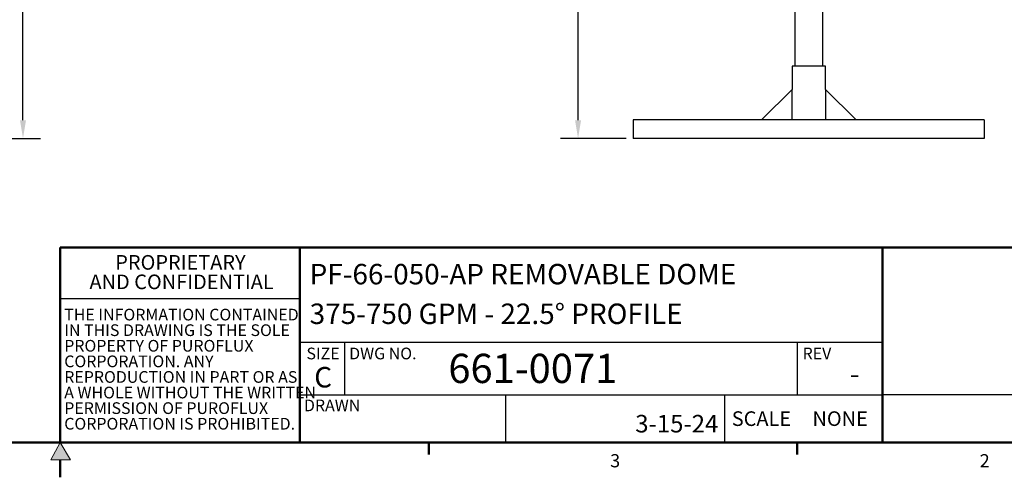
# Model space of a CAD drawing. Units: inches. Extents: x -2 to 256, y -3 to 198.
# Drawn here: x 123 to 207, y -3 to 37 of the extents above; entities that cross this region are included whole.
import ezdxf

# ---------------------------------------------------------------- set-up
doc = ezdxf.new("R2010")
doc.units = ezdxf.units.IN
doc.header["$MEASUREMENT"] = 0
doc.header["$PDSIZE"] = -1
doc.layers.add('BORDER', color=7, linetype='Continuous', lineweight=50)
for name, color, linetype in [('DIMENSIONS', 7, 'Continuous'), ('FORMAT', 7, 'Continuous'), ('OBJECT', 7, 'Continuous')]:
    doc.layers.add(name, color=color, linetype=linetype)
doc.styles.add('SLDTEXTSTYLE0', font='TXT', dxfattribs={"width": 0.75})
doc.styles.add('SLDTEXTSTYLE2', font='TXT', dxfattribs={"width": 0.605})
doc.dimstyles.get("Standard").update_dxf_attribs({"dimtxt": 0.18, "dimasz": 0.18, "dimexe": 0.18, "dimexo": 0.0625, "dimgap": 0.09, "dimtad": 0, "dimtih": 1, "dimtoh": 1, "dimdec": 4, "dimzin": 0, "dimdsep": 46, "dimtxsty": 'Standard', "dimcen": 0.09, "dimadec": 0, "dimazin": 0, "dimtfac": 1, "dimtdec": 4, "dimtofl": 0, "dimtmove": 0, "dimatfit": 3, "dimfxl": 0, "dimtolj": 1, "dimtzin": 0, "dimarcsym": 0})

# ---------------------------------------------------------------- blocks, each defined once
blk = doc.blocks.new('SW_NOTE_0_5')
at = {"layer": 'FORMAT', "color": 0, "char_height": 0.104167, "attachment_point": 2, "style": 'SLDTEXTSTYLE0'}
for s, insert in [('PROPRIETARY', (0.4411, 0.1343)), ('AND CONFIDENTIAL', (0.4493, -0.0046))]:
    blk.add_mtext(s, dxfattribs=dict(at, insert=insert))
blk = doc.blocks.new('SW_NOTE_0_6')
at = {"layer": 'FORMAT', "color": 0, "char_height": 0.083333, "attachment_point": 1, "style": 'SLDTEXTSTYLE0'}
for s, insert in [('THE INFORMATION CONTAINED', (0, 0.1074)), ('IN THIS DRAWING IS THE SOLE', (0, -0.0037)), ('PROPERTY OF PUROFLUX', (0, -0.1148)), ('CORPORATION. ANY', (0, -0.2259)), ('REPRODUCTION IN PART OR AS', (0, -0.337)), ('A WHOLE WITHOUT THE WRITTEN', (0, -0.4481)), ('PERMISSION OF PUROFLUX', (0, -0.5592)), ('CORPORATION IS PROHIBITED.', (0, -0.6704))]:
    blk.add_mtext(s, dxfattribs=dict(at, insert=insert))
blk = doc.blocks.new('_D')
at = {"layer": 'Defpoints', "color": 0}
for p in [(117.876, 71.42), (102.543, 26.42), (123.346, 26.42)]:
    blk.add_point(p, dxfattribs=at)
at = {"layer": 'OBJECT', "color": 0, "lineweight": -2}
for p, q in [((118.476, 71.42), (124.846, 71.42)), ((123.346, 69.86), (123.346, 50.39)), ((123.346, 27.98), (123.346, 47.45)), ((103.143, 26.42), (124.846, 26.42))]:
    blk.add_line(p, q, dxfattribs=at)
at = {"layer": 'OBJECT', "color": 0}
for points in [[(123.606, 69.86), (123.086, 69.86), (123.346, 71.42)], [(123.086, 27.98), (123.606, 27.98), (123.346, 26.42)]]:
    blk.add_solid(points, dxfattribs=at)
at = {"layer": 'OBJECT', "color": 0, "insert": (123.346, 49.67), "char_height": 1.5, "attachment_point": 2}
blk.add_mtext('\\A1;45.00', dxfattribs=at)
blk = doc.blocks.new('_D_4')
at = {"layer": 'Defpoints', "color": 0}
for p in [(170.79, 71.228), (175.983, 71.228), (175.514, 26.42)]:
    blk.add_point(p, dxfattribs=at)
at = {"layer": 'DIMENSIONS', "color": 0, "lineweight": -2}
for p, q in [((175.383, 71.228), (169.29, 71.228)), ((170.79, 69.668), (170.79, 50.294)), ((170.79, 27.98), (170.79, 47.354)), ((174.914, 26.42), (169.29, 26.42))]:
    blk.add_line(p, q, dxfattribs=at)
at = {"layer": 'DIMENSIONS', "color": 0}
for points in [[(171.05, 69.668), (170.53, 69.668), (170.79, 71.228)], [(170.53, 27.98), (171.05, 27.98), (170.79, 26.42)]]:
    blk.add_solid(points, dxfattribs=at)
at = {"layer": 'DIMENSIONS', "color": 0, "insert": (170.79, 49.574), "char_height": 1.5, "attachment_point": 2}
blk.add_mtext('\\A1;44.81', dxfattribs=at)

msp = doc.modelspace()

# ---------------------------------------------------------------- hatches: boundary and pattern name
at = {"linetype": 'Continuous'}
msp.add_hatch(color=7, dxfattribs=at).paths.add_polyline_path([(125.736, -1.077), (127.402, -1.077), (126.523, 0.411)], flags=0)

# ---------------------------------------------------------------- linework, layer by layer
at = {"color": 7, "linetype": 'Continuous', "lineweight": 25}
for p, q in [((189.327, 55.228), (189.327, 32.604)), ((191.702, 32.604), (191.702, 55.228)), ((189.077, 32.604), (189.077, 30.604)), ((190.514, 32.604), (189.077, 32.604)), ((191.952, 32.604), (190.514, 32.604)), ((191.952, 30.604), (191.952, 32.604)), ((189.077, 30.604), (186.477, 28.004)), ((189.077, 28.004), (189.077, 30.604)), ((191.952, 30.604), (191.952, 28.004)), ((194.552, 28.004), (191.952, 30.604)), ((205.514, 28.004), (175.514, 28.004)), ((175.514, 28.004), (175.514, 26.42)), ((205.514, 28.004), (205.514, 26.42)), ((205.514, 26.42), (175.514, 26.42))]:
    msp.add_line(p, q, dxfattribs=at)
at = {"color": 7, "linetype": 'Continuous', "lineweight": 18}
for p, q in [((126.523, 0.411), (125.736, -1.077)), ((127.402, -1.077), (126.523, 0.411)), ((125.736, -1.077), (127.402, -1.077))]:
    msp.add_line(p, q, dxfattribs=at)
at = {"layer": 'BORDER'}
for p, q in [((252.523, 17.083), (126.523, 17.083)), ((126.523, 0.411), (126.523, 17.083)), ((147, 0.411), (147, 17.083)), ((196.826, 0.411), (196.826, 17.083)), ((0.523, 0.411), (252.523, 0.411)), ((158.023, 0.411), (158.023, -0.607)), ((189.523, 0.411), (189.523, -0.607))]:
    msp.add_line(p, q, dxfattribs=at)
at = {"layer": 'BORDER', "color": 7}
msp.add_line((126.523, -1.077), (126.523, -2.562), dxfattribs=at)
at = {"layer": 'FORMAT'}
for p, q in [((147, 12.712), (126.523, 12.712)), ((147, 8.983), (196.826, 8.983)), ((150.848, 4.483), (150.848, 8.983)), ((189.523, 8.983), (189.523, 4.483)), ((147, 4.483), (196.826, 4.483)), ((164.576, 4.483), (164.576, 0.411)), ((183.313, 4.483), (183.313, 0.411)), ((252.523, 4.483), (196.826, 4.483))]:
    msp.add_line(p, q, dxfattribs=at)

# ---------------------------------------------------------------- block references
at = {"layer": 'FORMAT', "color": 7, "xscale": 12, "yscale": 12, "zscale": 12}
for name, p in [('SW_NOTE_0_5', (131.51, 14.835)), ('SW_NOTE_0_6', (126.871, 10.566))]:
    msp.add_blockref(name, p, dxfattribs=at)

# ---------------------------------------------------------------- texts
at = {"layer": 'BORDER', "color": 7, "char_height": 1.125, "attachment_point": 1, "style": 'SLDTEXTSTYLE0'}
for s, insert in [('3', (173.535, -0.581)), ('2', (205.124, -0.581))]:
    msp.add_mtext(s, dxfattribs=dict(at, insert=insert))
at = {"layer": 'FORMAT', "style": 'SLDTEXTSTYLE0'}
for s, insert, char_height, attachment_point in [('PF-66-050-AP REMOVABLE DOME', (147.848, 15.69), 1.75, 1), ('375-750 GPM - 22.5° PROFILE', (147.848, 12.299), 1.75, 1), ('661-0071', (159.703, 8.003), 2.5, 1), ('-', (194.435, 7.17), 1.75, 2), ('3-15-24', (182.778, 2.776), 1.5, 3)]:
    msp.add_mtext(s, dxfattribs=dict(at, insert=insert, char_height=char_height, attachment_point=attachment_point))
at = {"layer": 'FORMAT', "color": 7}
for s, insert, char_height, attachment_point, style in [('SIZE', (148.993, 8.529), 1, 2, 'SLDTEXTSTYLE0'), ('DWG NO.', (151.223, 8.529), 1, 1, 'SLDTEXTSTYLE0'), ('REV', (189.982, 8.529), 1, 1, 'SLDTEXTSTYLE0'), ('C', (149, 6.873), 1.75, 2, 'SLDTEXTSTYLE2'), ('DRAWN', (147.36, 4.088), 1, 1, 'SLDTEXTSTYLE0'), ('SCALE', (183.929, 3.082), 1.25, 1, 'SLDTEXTSTYLE0'), ('NONE', (190.826, 3.082), 1.25, 1, 'SLDTEXTSTYLE0')]:
    msp.add_mtext(s, dxfattribs=dict(at, insert=insert, char_height=char_height, attachment_point=attachment_point, style=style))

# ---------------------------------------------------------------- dimensions: what is measured, and where the dimension line sits
at = {"layer": 'DIMENSIONS'}
dim = msp.add_linear_dim(base=(170.79, 71.228), p1=(175.514, 26.42), p2=(175.983, 71.228), angle=90, dimstyle='Standard', override={"dimscale": 12, "dimtxt": 0.125, "dimasz": 0.13, "dimexe": 0.125, "dimexo": 0.05, "dimgap": 0.06, "dimdec": 2, "dimadec": 2, "dimtdec": 2}, dxfattribs=at)
dim.commit()
dim.dimension.update_dxf_attribs({"geometry": '_D_4', "text_midpoint": (170.79, 48.824), "dimtype": 160})
at = {"layer": 'OBJECT'}
dim = msp.add_linear_dim(base=(123.346, 26.42), p1=(117.876, 71.42), p2=(102.543, 26.42), angle=90, dimstyle='Standard', override={"dimscale": 12, "dimtxt": 0.125, "dimasz": 0.13, "dimexe": 0.125, "dimexo": 0.05, "dimgap": 0.06, "dimdec": 2, "dimadec": 2, "dimtdec": 2}, dxfattribs=at)
dim.commit()
dim.dimension.update_dxf_attribs({"geometry": '_D', "text_midpoint": (123.346, 48.92), "dimtype": 160})

doc.saveas('drawing.dxf')
